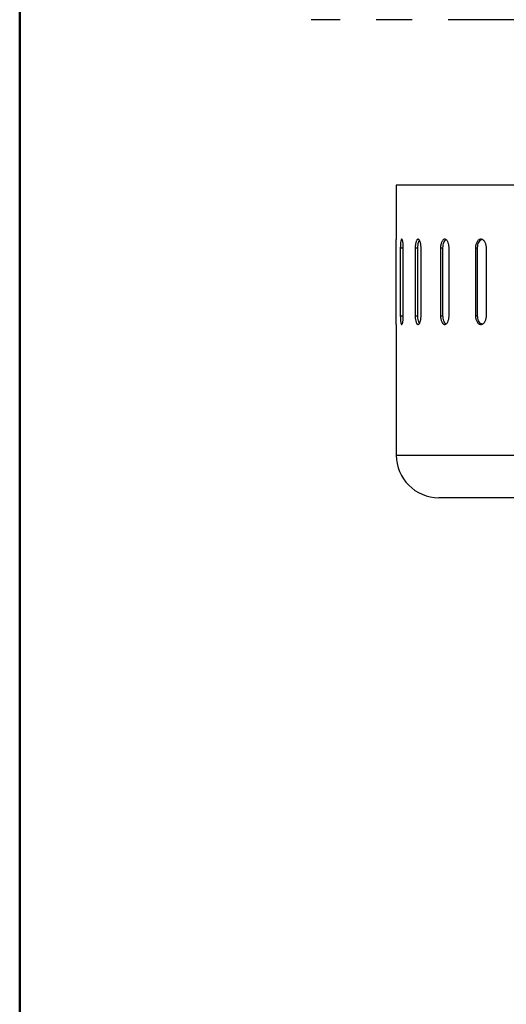
# Model space of a CAD drawing. Units: millimetres. Extents: x 0 to 210, y 0 to 294.
# Drawn here: x 2 to 37, y 69 to 139 of the extents above; entities that cross this region are included whole.
import ezdxf

# ---------------------------------------------------------------- set-up
doc = ezdxf.new("R2010")
doc.units = ezdxf.units.MM
doc.linetypes.add('CENTERX2', pattern=[20.32, 12.7, -2.54, 2.54, -2.54])
doc.layers.add('FORMAT', color=7, linetype='Continuous')

msp = doc.modelspace()

# ---------------------------------------------------------------- linework, layer by layer
at = {"color": 7, "linetype": 'Continuous', "lineweight": 50}
msp.add_line((2.5, 2.5), (2.5, 294.5), dxfattribs=at)
at = {"color": 7, "linetype": 'Continuous', "lineweight": 25}
for p, q in [((29.0334, 127.0249), (29.0334, 123.2172)), ((38.1184, 127.0249), (29.0334, 127.0249)), ((29.5206, 122.6249), (29.5255, 122.8171)), ((29.0405, 117.8249), (29.0405, 122.6249)), ((29.3236, 122.6249), (29.3236, 117.8249)), ((29.3236, 122.6249), (29.5206, 122.6249)), ((29.5206, 117.8249), (29.5206, 122.6249)), ((29.532, 117.8249), (29.532, 122.6249)), ((30.3727, 122.6249), (30.3727, 117.8249)), ((30.3727, 122.6249), (30.5607, 122.6249)), ((30.5607, 117.8249), (30.5607, 122.6249)), ((30.7831, 117.8249), (30.7831, 122.6249)), ((32.1559, 122.6249), (32.1559, 117.8249)), ((32.1559, 122.6249), (32.3291, 122.6249)), ((32.3291, 117.8249), (32.3291, 122.6249)), ((32.7559, 117.8249), (32.7559, 122.6249)), ((34.619, 122.6249), (34.619, 117.8249)), ((34.619, 122.6249), (34.7723, 122.6249)), ((34.7723, 117.8249), (34.7723, 122.6249)), ((35.3904, 117.8249), (35.3904, 122.6249)), ((29.0334, 117.2326), (29.0334, 108.0249)), ((29.3236, 117.8249), (29.5206, 117.8249)), ((30.3727, 117.8249), (30.5607, 117.8249)), ((32.1559, 117.8249), (32.3291, 117.8249)), ((34.619, 117.8249), (34.7723, 117.8249)), ((29.0334, 108.0249), (39.5184, 108.0249)), ((39.6538, 105.0249), (32.0334, 105.0249))]:
    msp.add_line(p, q, dxfattribs=at)
msp.add_arc((32.0334, 108.0249), 3, 180, 270, dxfattribs=at)
for points, knots in [([(29.0405, 122.6249), (29.0403, 122.6923), (29.04, 122.8272), (29.0378, 123.0073), (29.0353, 123.1417), (29.0336, 123.2179), (29.0336, 123.2174), (29.0336, 123.2172)], [0, 0, 0, 0, 0.2147972, 0.429593, 0.6444261, 0.8592836, 1, 1, 1, 1]), ([(29.532, 122.6249), (29.532, 122.6645), (29.5312, 122.7035), (29.5282, 122.7802), (29.5259, 122.8183), (29.5201, 122.8909), (29.5165, 122.9254), (29.5081, 122.9906), (29.5032, 123.0215), (29.4927, 123.0768), (29.487, 123.1017), (29.4748, 123.1455), (29.4683, 123.1642), (29.4552, 123.1941), (29.4483, 123.2056), (29.4345, 123.2211), (29.4277, 123.2249), (29.4141, 123.2249), (29.4073, 123.221), (29.3943, 123.2057), (29.388, 123.1944), (29.3761, 123.1644), (29.3703, 123.1456), (29.3599, 123.1022), (29.3551, 123.0774), (29.3463, 123.0215), (29.3424, 122.9911), (29.3357, 122.9262), (29.3328, 122.8911), (29.3282, 122.8184), (29.3265, 122.7811), (29.3242, 122.7042), (29.3236, 122.6645), (29.3236, 122.6249)], [0, 0, 0, 0, 0.0625, 0.0625, 0.125, 0.125, 0.1875, 0.1875, 0.25, 0.25, 0.3125, 0.3125, 0.375, 0.375, 0.4375, 0.4375, 0.5, 0.5, 0.5625, 0.5625, 0.625, 0.625, 0.6875, 0.6875, 0.75, 0.75, 0.8125, 0.8125, 0.875, 0.875, 0.9375, 0.9375, 1, 1, 1, 1]), ([(30.7831, 122.6249), (30.7831, 122.6645), (30.7817, 122.7035), (30.7761, 122.7802), (30.772, 122.8183), (30.761, 122.8909), (30.7544, 122.9254), (30.7387, 122.9906), (30.7296, 123.0215), (30.7098, 123.0768), (30.699, 123.1017), (30.6758, 123.1455), (30.6635, 123.1642), (30.6382, 123.1941), (30.625, 123.2056), (30.5982, 123.2211), (30.5848, 123.2249), (30.558, 123.2249), (30.5445, 123.221), (30.5185, 123.2057), (30.506, 123.1944), (30.4817, 123.1644), (30.4701, 123.1456), (30.4486, 123.1022), (30.4387, 123.0774), (30.4204, 123.0215), (30.4123, 122.9911), (30.3983, 122.9262), (30.3922, 122.8911), (30.3825, 122.8184), (30.3789, 122.7811), (30.3739, 122.7042), (30.3727, 122.6645), (30.3727, 122.6249)], [0, 0, 0, 0, 0.0625, 0.0625, 0.125, 0.125, 0.1875, 0.1875, 0.25, 0.25, 0.3125, 0.3125, 0.375, 0.375, 0.4375, 0.4375, 0.5, 0.5, 0.5625, 0.5625, 0.625, 0.625, 0.6875, 0.6875, 0.75, 0.75, 0.8125, 0.8125, 0.875, 0.875, 0.9375, 0.9375, 1, 1, 1, 1]), ([(30.5607, 122.6249), (30.5627, 122.6926), (30.5669, 122.8281), (30.6008, 123.0037), (30.6359, 123.1165), (30.6618, 123.1459), (30.6667, 123.1515)], [0, 0, 0, 0, 0.30932061, 0.6186391, 0.92801228, 1, 1, 1, 1]), ([(32.7559, 122.6249), (32.7559, 122.6645), (32.7539, 122.7035), (32.7459, 122.7802), (32.7399, 122.8183), (32.7243, 122.8909), (32.7148, 122.9254), (32.6923, 122.9906), (32.6792, 123.0215), (32.6507, 123.0768), (32.6352, 123.1017), (32.6017, 123.1455), (32.5839, 123.1642), (32.5472, 123.1941), (32.5281, 123.2056), (32.4891, 123.2211), (32.4695, 123.2249), (32.4304, 123.2249), (32.4106, 123.221), (32.3724, 123.2057), (32.354, 123.1944), (32.3182, 123.1644), (32.301, 123.1456), (32.2692, 123.1022), (32.2545, 123.0774), (32.2272, 123.0215), (32.2152, 122.9911), (32.1942, 122.9262), (32.1851, 122.8911), (32.1706, 122.8184), (32.1652, 122.7811), (32.1578, 122.7042), (32.1559, 122.6645), (32.1559, 122.6249)], [0, 0, 0, 0, 0.0625, 0.0625, 0.125, 0.125, 0.1875, 0.1875, 0.25, 0.25, 0.3125, 0.3125, 0.375, 0.375, 0.4375, 0.4375, 0.5, 0.5, 0.5625, 0.5625, 0.625, 0.625, 0.6875, 0.6875, 0.75, 0.75, 0.8125, 0.8125, 0.875, 0.875, 0.9375, 0.9375, 1, 1, 1, 1]), ([(32.3291, 122.6249), (32.3323, 122.6925), (32.3386, 122.8276), (32.3887, 123.0056), (32.4561, 123.1375), (32.5124, 123.1763), (32.537, 123.1932)], [0, 0, 0, 0, 0.2646876, 0.5293734, 0.7941059, 1, 1, 1, 1]), ([(35.3904, 122.6249), (35.3904, 122.6645), (35.3878, 122.7035), (35.3777, 122.7802), (35.3701, 122.8183), (35.3503, 122.8909), (35.3381, 122.9254), (35.3095, 122.9906), (35.2928, 123.0215), (35.2566, 123.0768), (35.2368, 123.1017), (35.194, 123.1455), (35.1712, 123.1642), (35.1243, 123.1941), (35.0998, 123.2056), (35.0498, 123.2211), (35.0247, 123.2249), (34.9744, 123.2249), (34.9489, 123.221), (34.8997, 123.2057), (34.8759, 123.1944), (34.8297, 123.1644), (34.8074, 123.1456), (34.7663, 123.1022), (34.7471, 123.0774), (34.7118, 123.0215), (34.6962, 122.9911), (34.6689, 122.9262), (34.6571, 122.8911), (34.6382, 122.8184), (34.6311, 122.7811), (34.6215, 122.7042), (34.619, 122.6645), (34.619, 122.6249)], [0, 0, 0, 0, 0.0625, 0.0625, 0.125, 0.125, 0.1875, 0.1875, 0.25, 0.25, 0.3125, 0.3125, 0.375, 0.375, 0.4375, 0.4375, 0.5, 0.5, 0.5625, 0.5625, 0.625, 0.625, 0.6875, 0.6875, 0.75, 0.75, 0.8125, 0.8125, 0.875, 0.875, 0.9375, 0.9375, 1, 1, 1, 1]), ([(34.7723, 122.6249), (34.7764, 122.6923), (34.7847, 122.827), (34.8493, 123.0081), (34.9458, 123.1387), (35.0276, 123.2076), (35.0734, 123.2107), (35.0761, 123.2109)], [0, 0, 0, 0, 0.24611757, 0.49223346, 0.73839285, 0.98458058, 1, 1, 1, 1]), ([(29.0336, 117.2326), (29.0335, 117.2305), (29.0334, 117.2223), (29.0347, 117.278), (29.037, 117.394), (29.0394, 117.5629), (29.0404, 117.7155), (29.0405, 117.8038), (29.0405, 117.8249)], [0, 0, 0, 0, 0.0740364, 0.2886255, 0.5032366, 0.7178995, 0.9325632, 1, 1, 1, 1]), ([(29.3236, 117.8249), (29.3236, 117.7853), (29.3242, 117.7463), (29.3265, 117.6696), (29.3282, 117.6315), (29.3328, 117.5589), (29.3356, 117.5244), (29.3423, 117.4592), (29.3463, 117.4283), (29.355, 117.373), (29.3598, 117.3481), (29.3703, 117.3043), (29.376, 117.2856), (29.3879, 117.2557), (29.3942, 117.2442), (29.4073, 117.2287), (29.414, 117.2249), (29.4275, 117.2249), (29.4345, 117.2288), (29.4482, 117.244), (29.455, 117.2554), (29.4683, 117.2854), (29.4747, 117.3042), (29.4869, 117.3476), (29.4926, 117.3723), (29.5032, 117.4283), (29.508, 117.4587), (29.5164, 117.5236), (29.52, 117.5587), (29.5259, 117.6314), (29.5282, 117.6687), (29.5312, 117.7456), (29.532, 117.7853), (29.532, 117.8249)], [0, 0, 0, 0, 0.0625, 0.0625, 0.125, 0.125, 0.1875, 0.1875, 0.25, 0.25, 0.3125, 0.3125, 0.375, 0.375, 0.4375, 0.4375, 0.5, 0.5, 0.5625, 0.5625, 0.625, 0.625, 0.6875, 0.6875, 0.75, 0.75, 0.8125, 0.8125, 0.875, 0.875, 0.9375, 0.9375, 1, 1, 1, 1]), ([(29.526, 117.6466), (29.5239, 117.6845), (29.5208, 117.7425), (29.5206, 117.8037), (29.5206, 117.8249)], [0, 0, 0, 0, 0.6538107, 1, 1, 1, 1]), ([(30.3727, 117.8249), (30.3727, 117.7853), (30.3739, 117.7463), (30.3788, 117.6696), (30.3825, 117.6315), (30.3922, 117.5589), (30.3981, 117.5244), (30.4122, 117.4592), (30.4204, 117.4283), (30.4385, 117.373), (30.4484, 117.3481), (30.47, 117.3043), (30.4816, 117.2856), (30.5057, 117.2557), (30.5184, 117.2442), (30.5445, 117.2287), (30.5577, 117.2249), (30.5845, 117.2249), (30.5982, 117.2288), (30.6248, 117.244), (30.6379, 117.2554), (30.6633, 117.2854), (30.6757, 117.3042), (30.6988, 117.3476), (30.7095, 117.3723), (30.7296, 117.4283), (30.7385, 117.4587), (30.7542, 117.5236), (30.761, 117.5587), (30.7719, 117.6314), (30.7761, 117.6687), (30.7817, 117.7456), (30.7831, 117.7853), (30.7831, 117.8249)], [0, 0, 0, 0, 0.0625, 0.0625, 0.125, 0.125, 0.1875, 0.1875, 0.25, 0.25, 0.3125, 0.3125, 0.375, 0.375, 0.4375, 0.4375, 0.5, 0.5, 0.5625, 0.5625, 0.625, 0.625, 0.6875, 0.6875, 0.75, 0.75, 0.8125, 0.8125, 0.875, 0.875, 0.9375, 0.9375, 1, 1, 1, 1]), ([(30.6654, 117.2968), (30.6482, 117.329), (30.612, 117.3969), (30.5762, 117.5636), (30.5618, 117.7155), (30.5609, 117.8038), (30.5607, 117.8249)], [0, 0, 0, 0, 0.2807164, 0.5915338, 0.9023522, 1, 1, 1, 1]), ([(32.1559, 117.8249), (32.1559, 117.7853), (32.1577, 117.7463), (32.1651, 117.6696), (32.1706, 117.6315), (32.1851, 117.5589), (32.194, 117.5244), (32.215, 117.4592), (32.2273, 117.4283), (32.2541, 117.373), (32.2688, 117.3481), (32.3009, 117.3043), (32.318, 117.2856), (32.3535, 117.2557), (32.3722, 117.2442), (32.4106, 117.2287), (32.43, 117.2249), (32.4691, 117.2249), (32.4891, 117.2288), (32.5279, 117.244), (32.5468, 117.2554), (32.5837, 117.2854), (32.6016, 117.3042), (32.6348, 117.3476), (32.6504, 117.3723), (32.6792, 117.4283), (32.6921, 117.4587), (32.7145, 117.5236), (32.7243, 117.5587), (32.7399, 117.6314), (32.7458, 117.6687), (32.7538, 117.7456), (32.7559, 117.7853), (32.7559, 117.8249)], [0, 0, 0, 0, 0.0625, 0.0625, 0.125, 0.125, 0.1875, 0.1875, 0.25, 0.25, 0.3125, 0.3125, 0.375, 0.375, 0.4375, 0.4375, 0.5, 0.5, 0.5625, 0.5625, 0.625, 0.625, 0.6875, 0.6875, 0.75, 0.75, 0.8125, 0.8125, 0.875, 0.875, 0.9375, 0.9375, 1, 1, 1, 1]), ([(32.5389, 117.2582), (32.5233, 117.2658), (32.4751, 117.2894), (32.4091, 117.397), (32.352, 117.5621), (32.3309, 117.7156), (32.3295, 117.8038), (32.3291, 117.8249)], [0, 0, 0, 0, 0.1271199, 0.3904531, 0.653851, 0.9172497, 1, 1, 1, 1]), ([(34.619, 117.8249), (34.619, 117.7853), (34.6214, 117.7463), (34.631, 117.6696), (34.6382, 117.6315), (34.657, 117.5589), (34.6686, 117.5244), (34.6959, 117.4592), (34.7118, 117.4283), (34.7467, 117.373), (34.7658, 117.3481), (34.8073, 117.3043), (34.8294, 117.2856), (34.8753, 117.2557), (34.8994, 117.2442), (34.9489, 117.2287), (34.9739, 117.2249), (35.0242, 117.2249), (35.0498, 117.2288), (35.0995, 117.244), (35.1238, 117.2554), (35.171, 117.2854), (35.1938, 117.3042), (35.2363, 117.3476), (35.2561, 117.3723), (35.2929, 117.4283), (35.3092, 117.4587), (35.3378, 117.5236), (35.3502, 117.5587), (35.3701, 117.6314), (35.3776, 117.6687), (35.3877, 117.7456), (35.3904, 117.7853), (35.3904, 117.8249)], [0, 0, 0, 0, 0.0625, 0.0625, 0.125, 0.125, 0.1875, 0.1875, 0.25, 0.25, 0.3125, 0.3125, 0.375, 0.375, 0.4375, 0.4375, 0.5, 0.5, 0.5625, 0.5625, 0.625, 0.625, 0.6875, 0.6875, 0.75, 0.75, 0.8125, 0.8125, 0.875, 0.875, 0.9375, 0.9375, 1, 1, 1, 1]), ([(35.0845, 117.2397), (35.0503, 117.2517), (34.974, 117.2785), (34.876, 117.396), (34.8022, 117.5624), (34.7745, 117.7156), (34.7727, 117.8038), (34.7723, 117.8249)], [0, 0, 0, 0, 0.1962676, 0.4387402, 0.6812722, 0.9238051, 1, 1, 1, 1])]:
    msp.add_open_spline(points, degree=3, knots=knots, dxfattribs=at)
at = {"layer": 'FORMAT', "linetype": 'CENTERX2'}
msp.add_line((86.0334, 138.6877), (23.0334, 138.6877), dxfattribs=at)

doc.saveas('drawing.dxf')
